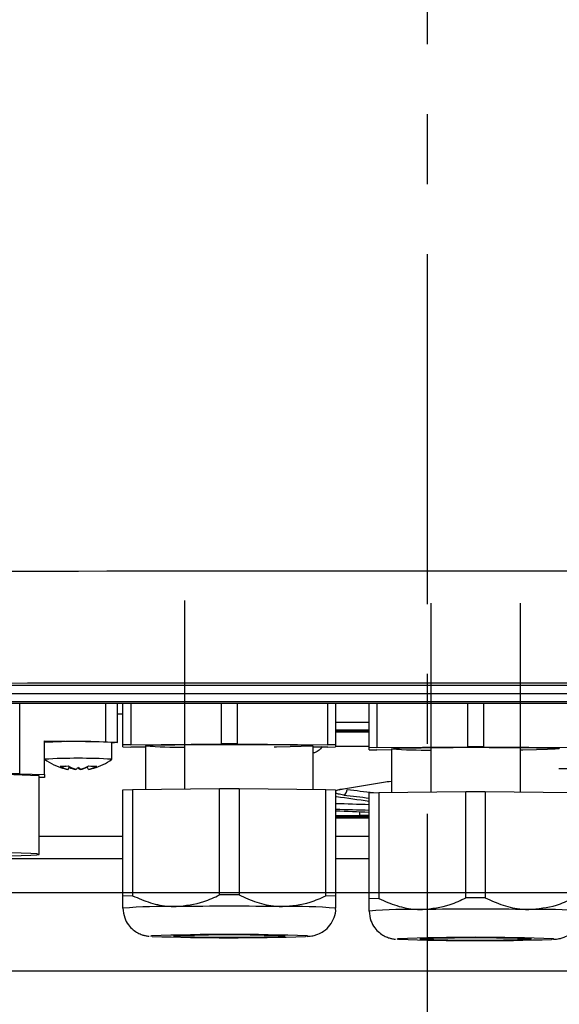
# Model space of a CAD drawing. Units: inches. Extents: x -1 to 2099, y -9 to 2961.
# Drawn here: x 364 to 413, y 2248 to 2336 of the extents above; entities that cross this region are included whole.
import ezdxf

# ---------------------------------------------------------------- set-up
doc = ezdxf.new("R2010")
doc.units = ezdxf.units.IN
doc.header["$MEASUREMENT"] = 0
doc.linetypes.add('CENTER', pattern=[2, 1.25, -0.25, 0.25, -0.25])
doc.layers.add('Centre', color=1, linetype='CENTER')

msp = doc.modelspace()

# ---------------------------------------------------------------- linework, layer by layer
at = {"color": 7, "linetype": 'Continuous', "lineweight": 25}
for p, q in [((379.0886, 2284.3642), (379.0886, 2267.518)), ((401.0885, 2284.1024), (401.0885, 2267.2562)), ((409.0885, 2267.2562), (409.0885, 2284.1024)), ((358.1666, 2276.7753), (452.0105, 2276.7753)), ((358.1666, 2276.0337), (452.0105, 2276.0337)), ((452.0105, 2275.2922), (358.1666, 2275.2922)), ((358.3738, 2275.1685), (451.8034, 2275.1685)), ((373.0886, 2271.6741), (373.0886, 2275.1685)), ((373.5886, 2271.448), (373.5886, 2275.1685)), ((374.2814, 2275.1685), (374.2814, 2271.4689)), ((382.3957, 2271.5507), (382.3957, 2275.1685)), ((383.7814, 2275.1685), (383.7814, 2271.5507)), ((391.8957, 2271.4689), (391.8957, 2275.1685)), ((392.5886, 2275.1685), (392.5886, 2271.448)), ((395.5886, 2271.1861), (395.5886, 2275.1685)), ((396.2814, 2275.1685), (396.2814, 2271.2071)), ((404.3957, 2271.2889), (404.3957, 2275.1685)), ((405.7814, 2275.1685), (405.7814, 2271.2889)), ((373.0886, 2274.2184), (373.5886, 2274.2184)), ((366.5886, 2271.8136), (372.0724, 2271.7172)), ((366.5886, 2268.8141), (366.5886, 2271.8136)), ((372.5886, 2270.1744), (372.5886, 2271.6741)), ((374.2814, 2271.4689), (373.5886, 2271.448)), ((373.5886, 2271.2844), (373.5886, 2271.448)), ((373.5886, 2271.2844), (374.2814, 2271.2635)), ((374.2814, 2271.4689), (382.3957, 2271.5507)), ((375.5886, 2271.2503), (374.2814, 2271.2635)), ((375.5886, 2271.3662), (375.5886, 2267.4827)), ((383.7814, 2271.5507), (382.3957, 2271.5507)), ((383.7814, 2271.5507), (391.8957, 2271.4689)), ((390.5885, 2267.4827), (390.5885, 2271.3662)), ((391.8957, 2271.2635), (390.5885, 2271.2503)), ((392.5886, 2271.448), (391.8957, 2271.4689)), ((391.8957, 2271.2635), (392.5886, 2271.2844)), ((392.5886, 2271.448), (392.5886, 2271.2844)), ((396.2814, 2271.2071), (395.5886, 2271.1861)), ((395.5886, 2271.0226), (395.5886, 2271.1861)), ((396.2814, 2271.2071), (404.3957, 2271.2889)), ((397.5886, 2271.1044), (397.5886, 2267.2209)), ((405.7814, 2271.2889), (404.3957, 2271.2889)), ((405.7814, 2271.2889), (413.8957, 2271.2071)), ((395.5886, 2271.0226), (396.2814, 2271.0017)), ((397.5886, 2270.9886), (396.2814, 2271.0017)), ((368.4598, 2269.5492), (368.1538, 2269.459)), ((368.6795, 2269.2666), (368.7992, 2269.5077)), ((370.4976, 2269.2589), (370.3859, 2269.4879)), ((370.5039, 2269.266), (370.3895, 2269.4897)), ((412.5145, 2269.3457), (416.3415, 2269.3457)), ((364.3789, 2268.8529), (366.5886, 2268.8141)), ((366.0886, 2261.6757), (366.0886, 2268.6746)), ((366.5886, 2268.5352), (366.0886, 2268.5263)), ((366.5886, 2268.8141), (366.5886, 2268.5352)), ((393.1108, 2267.5094), (396.8709, 2268.1352)), ((373.5886, 2267.4451), (374.4546, 2267.4713)), ((373.5886, 2257.9519), (373.5886, 2267.4451)), ((374.4546, 2267.4713), (382.2225, 2267.5495)), ((374.4546, 2267.4713), (374.4546, 2257.9781)), ((382.2225, 2258.0564), (382.2225, 2267.5495)), ((382.2225, 2267.5495), (383.9546, 2267.5495)), ((383.9546, 2267.5495), (383.9546, 2258.0564)), ((383.9546, 2267.5495), (391.7225, 2267.4713)), ((391.7225, 2257.9781), (391.7225, 2267.4713)), ((391.7225, 2267.4713), (392.5886, 2267.4451)), ((392.5886, 2267.4451), (392.5886, 2257.9519)), ((395.5886, 2267.1833), (396.4546, 2267.2094)), ((395.5886, 2257.6902), (395.5886, 2267.1833)), ((396.4546, 2267.2094), (404.2225, 2267.2878)), ((396.4546, 2267.2094), (396.4546, 2257.7163)), ((404.2225, 2257.7946), (404.2225, 2267.2878)), ((404.2225, 2267.2878), (405.9546, 2267.2878)), ((405.9546, 2267.2878), (405.9546, 2257.7946)), ((405.9546, 2267.2878), (413.7225, 2267.2094)), ((393.3636, 2264.9478), (395.5886, 2264.9478)), ((394.7323, 2265.0559), (394.7343, 2265.0559)), ((394.7343, 2265.0559), (395.553, 2265.0564)), ((395.535, 2265.4555), (395.5698, 2265.4543)), ((374.4546, 2257.9781), (373.5886, 2257.9519)), ((383.9546, 2258.0564), (382.2225, 2258.0564)), ((392.5886, 2257.9519), (391.7225, 2257.9781)), ((396.4546, 2257.7163), (395.5886, 2257.6902)), ((405.9546, 2257.7946), (404.2225, 2257.7946))]:
    msp.add_line(p, q, dxfattribs=at)
at = {"color": 8, "linetype": 'Continuous', "lineweight": 25}
for p, q in [((364.3789, 2268.8529), (364.3789, 2275.1685)), ((372.0724, 2271.7172), (372.0724, 2275.1685)), ((392.5886, 2273.4723), (395.5886, 2273.4723)), ((395.5886, 2272.7602), (392.5886, 2272.7602)), ((392.5886, 2272.7236), (395.5886, 2272.7236)), ((395.5886, 2272.5767), (392.5886, 2272.5767)), ((395.5886, 2271.319), (392.5886, 2271.319)), ((395.5886, 2265.138), (394.7343, 2265.1388)), ((373.5886, 2263.2781), (366.0886, 2263.2781)), ((395.5886, 2263.2781), (392.5886, 2263.2781)), ((250.0886, 2258.2781), (550.0886, 2258.2781)), ((376.0886, 2254.3688), (376.1292, 2254.3819)), ((376.1962, 2254.3475), (376.0886, 2254.3688)), ((378.1121, 2254.3604), (378.0948, 2254.3732)), ((388.0886, 2254.3688), (388.073, 2254.3619)), ((388.0795, 2254.374), (388.0886, 2254.3688)), ((398.0885, 2254.107), (398.1292, 2254.1201)), ((398.1962, 2254.0857), (398.0885, 2254.107)), ((400.1121, 2254.0985), (400.0948, 2254.1114)), ((410.0886, 2254.107), (410.073, 2254.1001)), ((410.0796, 2254.1122), (410.0886, 2254.107)), ((250.0886, 2251.2781), (550.0886, 2251.2781))]:
    msp.add_line(p, q, dxfattribs=at)
at = {"color": 7, "linetype": 'Continuous', "lineweight": 25, "flags": 128}
for points in [[(372.0724, 2271.7172), (372.504, 2271.7079), (372.8246, 2271.6974), (373.0219, 2271.686), (373.0886, 2271.6741), (373.0219, 2271.6623), (372.8246, 2271.6509), (372.5886, 2271.6427)], [(375.5886, 2271.3662), (375.7639, 2271.3943), (376.2817, 2271.4212), (377.1179, 2271.4454), (378.2332, 2271.466), (379.5755, 2271.4818), (381.0821, 2271.4923), (382.6825, 2271.4969), (384.3019, 2271.4954), (385.8646, 2271.4878), (387.2975, 2271.4745), (388.5335, 2271.4562), (389.515, 2271.4337), (390.1959, 2271.408), (390.5446, 2271.3803), (390.5446, 2271.352), (390.1959, 2271.3244), (389.515, 2271.2987), (388.5335, 2271.2762), (387.2975, 2271.2578), (387.0886, 2271.2555)], [(397.5886, 2271.1044), (397.7639, 2271.1326), (398.2817, 2271.1594), (399.1179, 2271.1836), (400.2332, 2271.2041), (401.5755, 2271.2201), (403.0821, 2271.2306), (404.6825, 2271.2351), (406.3019, 2271.2336), (407.8646, 2271.226), (409.2974, 2271.2127), (410.5335, 2271.1944), (411.515, 2271.1719), (412.1959, 2271.1462), (412.5446, 2271.1186), (412.5446, 2271.0902), (412.1959, 2271.0626), (411.515, 2271.037), (410.5335, 2271.0144), (409.2974, 2270.9961), (409.0885, 2270.9937)], [(368.5144, 2269.2975), (368.579, 2269.2807), (368.6732, 2269.2594)], [(370.4976, 2269.2589), (370.5889, 2269.2802), (370.6061, 2269.2846)], [(363.2811, 2261.541), (364.4809, 2261.571), (365.3649, 2261.604), (365.9062, 2261.6393), (366.0886, 2261.6757), (365.9062, 2261.712), (365.3649, 2261.7473), (364.4809, 2261.7804), (363.2811, 2261.8103)]]:
    msp.add_lwpolyline(points, dxfattribs=at)
at = {"color": 8, "linetype": 'Continuous', "lineweight": 25, "flags": 128}
for points in [[(392.5886, 2266.8479), (392.5909, 2266.8476), (392.6621, 2266.8488)], [(390.0528, 2254.3812), (390.0886, 2254.3688), (389.9131, 2254.3416), (389.8819, 2254.3393)], [(412.0528, 2254.1193), (412.0886, 2254.107), (411.9131, 2254.0798), (411.8819, 2254.0775)]]:
    msp.add_lwpolyline(points, dxfattribs=at)
at = {"color": 7, "linetype": 'Continuous', "lineweight": 25}
for centre, radius, start, end in [((369.5886, 2214.5639), 57.1889, 86.993016, 93.006984), ((378.5278, 2308.8961), 37.6448, 265.521865, 270.853489), ((400.5366, 2308.7585), 37.7693, 265.523359, 270.864672), ((369.5886, 2215.0213), 55.2333, 86.88729, 93.11271), ((369.5886, 2274.1738), 5, 233.141741, 255.471404), ((368.2753, 2272.4559), 2.9128, 263.890166, 278.050407), ((369.3511, 2271.9206), 2.7377, 239.58926, 255.800848), ((369.4554, 2273.8848), 4.6829, 252.312757, 260.462871), ((369.471, 2273.7138), 4.5252, 251.466788, 259.845284), ((368.3159, 2271.9692), 2.4713, 263.819781, 269.314613), ((370.0706, 2271.936), 2.7413, 239.595514, 255.78641), ((369.9302, 2271.9309), 2.742, 244.945277, 258.196346), ((368.3629, 2270.799), 1.839, 304.235928, 312.810172), ((370.479, 2270.487), 1.4239, 230.038846, 240.580548), ((370.9365, 2270.7617), 1.8637, 224.737882, 232.728845), ((369.2244, 2271.8142), 2.6269, 282.202198, 296.527057), ((369.1256, 2272.0694), 2.8729, 283.736228, 299.595785), ((369.6868, 2273.828), 4.6405, 280.061721, 288.30684), ((369.8211, 2272.0578), 2.8741, 283.743158, 299.596862), ((369.7382, 2273.7936), 4.5918, 279.599605, 287.83377), ((370.9413, 2272.2772), 2.7349, 261.657176, 276.28251), ((369.5886, 2274.1738), 5, 285.983969, 306.858259), ((354.0886, 1591.6314), 677.2997, 89.1294627, 90.8705373), ((356.9644, 2089.7904), 179.1167, 87.080119, 90.919977), ((393.0906, 2267.4522), 0.5266, 295.308579, 2.631718), ((383.0886, 1755.6171), 501.4173, 89.45722, 90.54278), ((377.5174, 2205.5361), 51.4824, 89.086137, 94.376794), ((388.6597, 2205.5361), 51.4824, 85.623206, 90.913863), ((399.5174, 2205.2743), 51.4825, 89.086131, 94.376795), ((405.0886, 1755.3563), 501.4164, 89.45722, 90.54278), ((410.6597, 2205.2744), 51.4823, 85.623201, 90.913868), ((383.0815, 2083.2255), 171.2975, 87.667584, 92.326039), ((383.0973, 2133.9028), 120.5742, 87.631786, 92.377791), ((383.1582, 2454.0465), 199.8204, 268.003331, 271.928296), ((383.0731, 2379.6642), 125.402, 267.732779, 272.285049), ((405.0807, 2083.0287), 171.2326, 87.666453, 92.326679), ((405.1582, 2453.7843), 199.8199, 268.003328, 271.928299), ((405.0973, 2133.6029), 120.6122, 87.632535, 92.377042), ((405.0723, 2379.4688), 125.4684, 267.734328, 272.284186)]:
    msp.add_arc(centre, radius, start, end, dxfattribs=at)
at = {"color": 8, "linetype": 'Continuous', "lineweight": 25}
msp.add_arc((396.8566, 2265.4629), 2.1469, 179.41352, 188.68232, dxfattribs=at)
at = {"color": 7, "linetype": 'Continuous', "lineweight": 25}
for centre, major_axis, ratio, start_param, end_param in [((405.0886, 2273.1796), (800, 0), 0.0172369, 1.4693566, 1.672236), ((405.0886, 2263.1811), (790, 0), 0.0174551, 1.4693566, 1.672236), ((415.3388, 2414.9478), (159.1711, -20.5149), 0.9335267, 4.6902088, 4.708625), ((418.3571, 2414.9478), (352.1973, -3.1976), 0.4258009, 4.6430248, 4.6515096), ((453.2291, 2414.9478), (2852.6299, -2.6251), 0.052575, 4.691178, 4.6919304), ((399.5103, 2414.9478), (352.1973, 3.1976), 0.4258009, 4.6888689, 4.6973346)]:
    msp.add_ellipse(centre, major_axis=major_axis, ratio=ratio, start_param=start_param, end_param=end_param, dxfattribs=at)
at = {"color": 8, "linetype": 'Continuous', "lineweight": 25}
for centre, major_axis, ratio, start_param, end_param in [((422.4117, 2414.9478), (198.3396, -6.104), 0.7556523, 4.5884518, 4.6000234), ((422.7126, 2414.9548), (198.3412, -6.0303), 0.7531381, 4.5880945, 4.6000277), ((433.737, 2414.9561), (488.9917, -2.8781), 0.3056745, 4.629939, 4.6360943), ((433.5908, 2414.9478), (488.9917, -2.8897), 0.3066968, 4.6302523, 4.6364075), ((300.58, 2414.9478), (2852.6299, 2.6251), 0.052575, 4.7446001, 4.7453527)]:
    msp.add_ellipse(centre, major_axis=major_axis, ratio=ratio, start_param=start_param, end_param=end_param, dxfattribs=at)
for points, knots in [([(391.3915, 2271.319), (391.3717, 2271.2898), (391.2363, 2271.0894), (391.0427, 2270.8667), (390.6226, 2270.7286), (390.5885, 2270.7174)], [0, 0, 0, 0, 0.1355697, 0.9298595, 1, 1, 1, 1]), ([(393.3157, 2266.9762), (393.139, 2267.0028), (392.8001, 2267.0539), (392.657, 2267.1281), (392.5886, 2267.1637)], [0, 0, 0, 0, 0.5212842, 1, 1, 1, 1]), ([(392.6077, 2267.3378), (392.6368, 2267.3616), (392.7153, 2267.4254), (392.9582, 2267.477), (393.1108, 2267.5094)], [0, 0, 0, 0, 0.3717893, 1, 1, 1, 1])]:
    msp.add_open_spline(points, degree=3, knots=knots, dxfattribs=at)
at = {"color": 7, "linetype": 'Continuous', "lineweight": 25}
for points, knots in [([(396.8709, 2268.1352), (397.0815, 2268.1646), (397.3078, 2268.1962), (397.5703, 2268.2002), (397.5886, 2268.2004)], [0, 0, 0, 0, 0.9303744, 1, 1, 1, 1]), ([(392.8659, 2267.4198), (392.8646, 2267.419), (392.8582, 2267.415), (392.9206, 2267.4434), (393.0447, 2267.4814), (393.203, 2267.5058), (393.2676, 2267.5158)], [0, 0, 0, 0, 0.06838573, 0.34063884, 0.731317, 1, 1, 1, 1]), ([(373.5886, 2261.2781), (371.7488, 2261.2781), (368.0657, 2261.2781), (364.4136, 2261.2781), (362.5886, 2261.2781)], [0.558368309, 0.558368309, 0.558368309, 0.558368309, 0.570456518, 0.582652071, 0.582652071, 0.582652071, 0.582652071]), ([(373.5886, 2256.8684), (373.5886, 2256.9117), (373.5886, 2256.9997), (373.5886, 2257.4475), (373.5886, 2257.8184), (373.5886, 2257.9519)], [0, 0, 0, 0, 0.3830781, 0.7779355, 1, 1, 1, 1]), ([(374.4546, 2257.9781), (374.9782, 2257.7497), (376.0387, 2257.2871), (377.3658, 2257.0281), (378.1396, 2257.0153), (378.3386, 2257.012)], [0, 0, 0, 0, 0.4201152, 0.8509276, 1, 1, 1, 1]), ([(378.3386, 2257.012), (379.1741, 2257.1021), (380.513, 2257.2466), (381.7554, 2257.8351), (382.2225, 2258.0564)], [0, 0, 0, 0, 0.6240402, 1, 1, 1, 1]), ([(383.9546, 2258.0564), (384.4782, 2257.8174), (385.5387, 2257.3335), (386.8658, 2257.0476), (387.6396, 2257.0193), (387.8386, 2257.012)], [0, 0, 0, 0, 0.4201146, 0.8509287, 1, 1, 1, 1]), ([(387.8386, 2257.012), (388.6741, 2257.0853), (390.013, 2257.2028), (391.2554, 2257.7663), (391.7225, 2257.9781)], [0, 0, 0, 0, 0.62403942, 1, 1, 1, 1]), ([(392.5886, 2257.9519), (392.5886, 2257.8184), (392.5886, 2257.4542), (392.5886, 2257.0036), (392.5886, 2256.9139), (392.5886, 2256.8684)], [0, 0, 0, 0, 0.2220668, 0.6058405, 1, 1, 1, 1]), ([(395.5886, 2256.6066), (395.5886, 2256.6499), (395.5886, 2256.7379), (395.5886, 2257.1858), (395.5886, 2257.5567), (395.5886, 2257.6902)], [0, 0, 0, 0, 0.3830821, 0.7779369, 1, 1, 1, 1]), ([(396.4546, 2257.7163), (396.9782, 2257.4879), (398.0387, 2257.0252), (399.3658, 2256.7663), (400.1396, 2256.7535), (400.3386, 2256.7502)], [0, 0, 0, 0, 0.4201161, 0.8509249, 1, 1, 1, 1]), ([(400.3386, 2256.7502), (401.1741, 2256.8404), (402.513, 2256.9848), (403.7554, 2257.5733), (404.2225, 2257.7946)], [0, 0, 0, 0, 0.6240392, 1, 1, 1, 1]), ([(405.9546, 2257.7946), (406.4782, 2257.5556), (407.5387, 2257.0717), (408.8658, 2256.7858), (409.6396, 2256.7575), (409.8386, 2256.7502)], [0, 0, 0, 0, 0.42011248, 0.85093041, 1, 1, 1, 1]), ([(409.8386, 2256.7502), (410.6741, 2256.8235), (412.013, 2256.941), (413.2554, 2257.5045), (413.7225, 2257.7163)], [0, 0, 0, 0, 0.6240413, 1, 1, 1, 1]), ([(373.5886, 2256.8684), (373.6185, 2256.5736), (373.6728, 2256.0406), (374.0391, 2255.3889), (374.4606, 2254.9418), (374.8937, 2254.6535), (375.2794, 2254.4911), (375.5659, 2254.4157), (375.7576, 2254.3818), (375.8702, 2254.3667), (375.9266, 2254.3622), (375.9436, 2254.3608)], [0, 0, 0, 0, 0.2068881, 0.3741697, 0.5164134, 0.6387164, 0.7418059, 0.8191163, 0.8820292, 0.9643868, 1, 1, 1, 1]), ([(390.0519, 2254.3464), (390.0991, 2254.3493), (390.2176, 2254.3567), (390.3774, 2254.3735), (390.6696, 2254.427), (391.0585, 2254.5451), (391.5803, 2254.8218), (392.1106, 2255.3224), (392.4709, 2256.031), (392.6359, 2256.5798), (392.5862, 2256.8613), (392.5851, 2256.8679)], [0, 0, 0, 0, 0.0860754, 0.2159913, 0.2853552, 0.369996, 0.4928839, 0.6599705, 0.8198048, 0.9958174, 1, 1, 1, 1]), ([(395.5886, 2256.6066), (395.6185, 2256.3119), (395.6728, 2255.7788), (396.0391, 2255.1271), (396.4606, 2254.68), (396.8937, 2254.3917), (397.2794, 2254.2293), (397.5659, 2254.154), (397.7576, 2254.12), (397.8702, 2254.105), (397.9266, 2254.1004), (397.9436, 2254.099)], [0, 0, 0, 0, 0.2068881, 0.3741691, 0.5164135, 0.6387165, 0.741806, 0.8191164, 0.8820292, 0.9643868, 1, 1, 1, 1]), ([(412.0519, 2254.0846), (412.0991, 2254.0876), (412.2176, 2254.0949), (412.3774, 2254.1117), (412.6696, 2254.1652), (413.0585, 2254.2833), (413.5803, 2254.56), (414.1105, 2255.0606), (414.471, 2255.7692), (414.6357, 2256.318), (414.5862, 2256.5995), (414.5851, 2256.6061)], [0, 0, 0, 0, 0.086076, 0.2159913, 0.2853552, 0.3699961, 0.4928841, 0.6599708, 0.8198052, 0.9958176, 1, 1, 1, 1])]:
    msp.add_open_spline(points, degree=3, knots=knots, dxfattribs=at)
msp.add_open_spline([(395.5886, 2261.2781), (394.5882, 2261.2781), (393.5881, 2261.2781), (392.5886, 2261.2781)], degree=3, dxfattribs=at)
at = {"layer": 'Centre', "ltscale": 25}
msp.add_line((400.7873, 1684.0361), (400.7873, 2576.489), dxfattribs=at)

doc.saveas('drawing.dxf')
